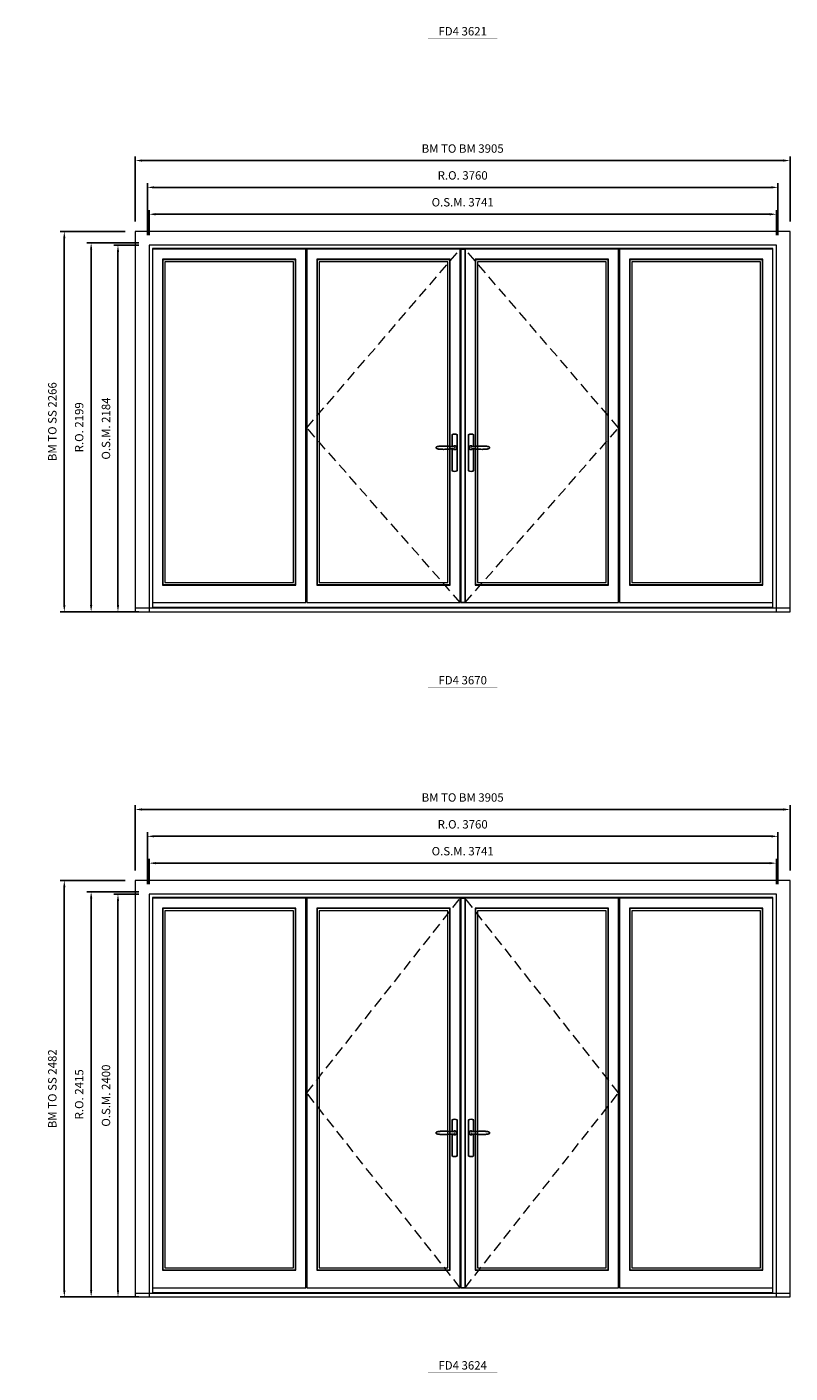
# Model space of a CAD drawing. Extents: x -9328 to 47375, y -21966 to 13176.
# Drawn here: x 30446 to 34997, y -3583 to 4439 of the extents above; entities that cross this region are included whole.
import ezdxf
from ezdxf.enums import TextEntityAlignment as Align

# ---------------------------------------------------------------- set-up
doc = ezdxf.new("R2010")
doc.units = 0
doc.header["$LTSCALE"] = 250
doc.header["$MEASUREMENT"] = 0
doc.header["$PDMODE"] = 3
doc.header["$PDSIZE"] = -2
doc.linetypes.add('HIDDEN', pattern=[0.375, 0.25, -0.125])
doc.layers.get('0').update_dxf_attribs({"color": 5, "linetype": 'CONTINUOUS', "lineweight": 0})
doc.layers.get('DEFPOINTS').update_dxf_attribs({"color": 2, "linetype": 'CONTINUOUS', "lineweight": 0})
for name, color, linetype, lineweight in [('3.5 inch MC brickmould', 12, 'CONTINUOUS', 0), ('Dimensions', 2, 'CONTINUOUS', 0), ('FRAME', 7, 'CONTINUOUS', 0), ('GLASS', 6, 'CONTINUOUS', 0), ('GLAZING STOP', 1, 'CONTINUOUS', 0), ('Metal Clad SASH', 4, 'CONTINUOUS', 0), ('TEXT', 7, 'CONTINUOUS', 0), ('Traditional Sizes', 2, 'CONTINUOUS', 0)]:
    doc.layers.add(name, color=color, linetype=linetype, lineweight=lineweight)
for name, color, linetype in [('7', 7, 'CONTINUOUS'), ('Astragel', 3, 'CONTINUOUS'), ('Operation Lines', 2, 'CONTINUOUS')]:
    doc.layers.add(name, color=color, linetype=linetype)
doc.layers.add('viewport', color=7, linetype='CONTINUOUS', plot=False)
doc.styles.add('ROMANS', font='romans')
doc.styles.add('style1', font='arial.ttf')
doc.dimstyles.new('LWDEC', dxfattribs={"dimscale": 20, "dimtxt": 2.5, "dimasz": 2, "dimexe": 1.25, "dimexo": 3, "dimgap": 2, "dimtad": 1, "dimtoh": 1, "dimdec": 0, "dimzin": 11, "dimdsep": 46, "dimtxsty": 'ROMANS', "dimcen": 0, "dimdle": 1.5, "dimazin": 0, "dimtfac": 1, "dimtdec": 0, "dimtix": 1, "dimtmove": 0, "dimatfit": 3, "dimfxl": 0, "dimtzin": 0, "dimarcsym": 0})

# ---------------------------------------------------------------- blocks, each defined once
blk = doc.blocks.new('label1')
at = {"const_width": 2}
blk.add_lwpolyline([(-206, 0), (206, 0)], dxfattribs=at)
at = {"linetype": 'Continuous', "style": 'style1'}
blk.add_attdef('LABEL', text='', height=50, dxfattribs=at).set_placement((0, 20), align=Align.CENTER)
blk = doc.blocks.new('*D1451')
at = {"layer": 'DEFPOINTS', "color": 0, "linetype": 'Continuous'}
for p in [(34914.9, 3322.4), (31174.1, 3137.4), (34914.9, 3137.4)]:
    blk.add_point(p, dxfattribs=at)
at = {"layer": 'Dimensions', "color": 0, "linetype": 'Continuous', "lineweight": -2}
for p, q in [((31174.1, 3197.4), (31174.1, 3347.4)), ((34914.9, 3197.4), (34914.9, 3347.4))]:
    blk.add_line(p, q, dxfattribs=at)
at = {"layer": 'Dimensions', "color": 2, "linetype": 'Continuous', "lineweight": -2}
blk.add_line((31214.1, 3322.4), (34874.9, 3322.4), dxfattribs=at)
at = {"layer": 'Dimensions', "color": 2, "linetype": 'Continuous'}
for points in [[(31214.1, 3329.1), (31214.1, 3315.7), (31174.1, 3322.4)], [(34874.9, 3329.1), (34874.9, 3315.7), (34914.9, 3322.4)]]:
    blk.add_solid(points, dxfattribs=at)
at = {"layer": 'Dimensions', "color": 0, "linetype": 'Continuous', "insert": (33044.5, 3387.4), "char_height": 50, "attachment_point": 5, "style": 'ROMANS'}
blk.add_mtext('O.S.M. 3741', dxfattribs=at)
blk = doc.blocks.new('*D1452')
at = {"layer": 'DEFPOINTS', "color": 0, "linetype": 'Continuous'}
for p in [(34924.4, 3482.4), (31164.6, 3137.4), (34924.4, 3137.4)]:
    blk.add_point(p, dxfattribs=at)
at = {"layer": 'Dimensions', "color": 0, "linetype": 'Continuous', "lineweight": -2}
for p, q in [((31164.6, 3197.4), (31164.6, 3507.4)), ((34924.4, 3197.4), (34924.4, 3507.4))]:
    blk.add_line(p, q, dxfattribs=at)
at = {"layer": 'Dimensions', "color": 2, "linetype": 'Continuous', "lineweight": -2}
blk.add_line((31204.6, 3482.4), (34884.4, 3482.4), dxfattribs=at)
at = {"layer": 'Dimensions', "color": 2, "linetype": 'Continuous'}
for points in [[(31204.6, 3489.1), (31204.6, 3475.7), (31164.6, 3482.4)], [(34884.4, 3489.1), (34884.4, 3475.7), (34924.4, 3482.4)]]:
    blk.add_solid(points, dxfattribs=at)
at = {"layer": 'Dimensions', "color": 0, "linetype": 'Continuous', "insert": (33044.5, 3547.4), "char_height": 50, "attachment_point": 5, "style": 'ROMANS'}
blk.add_mtext('R.O. 3760', dxfattribs=at)
blk = doc.blocks.new('*D1454')
at = {"layer": '3.5 inch MC brickmould', "color": 0, "lineweight": -2}
for p, q in [((31092.1, 3279.4), (31092.1, 3667.4)), ((31132.1, 3642.4), (34956.9, 3642.4)), ((34996.9, 3279.4), (34996.9, 3667.4))]:
    blk.add_line(p, q, dxfattribs=at)
at = {"layer": '3.5 inch MC brickmould', "color": 0}
for points in [[(31132.1, 3649.1), (31132.1, 3635.7), (31092.1, 3642.4)], [(34956.9, 3649.1), (34956.9, 3635.7), (34996.9, 3642.4)]]:
    blk.add_solid(points, dxfattribs=at)
at = {"layer": 'DEFPOINTS', "color": 0}
for p in [(34996.9, 3642.4), (31092.1, 3219.4), (34996.9, 3219.4)]:
    blk.add_point(p, dxfattribs=at)
at = {"layer": '3.5 inch MC brickmould', "color": 0, "insert": (33044.5, 3707.4), "char_height": 50, "attachment_point": 5, "style": 'ROMANS'}
blk.add_mtext('BM TO BM 3905', dxfattribs=at)
blk = doc.blocks.new('*D1443')
at = {"layer": 'DEFPOINTS', "color": 0, "linetype": 'Continuous'}
for p in [(30989, 3137.4), (31174, 3137.4), (31174, 953.4)]:
    blk.add_point(p, dxfattribs=at)
at = {"layer": 'Dimensions', "color": 0, "linetype": 'Continuous', "lineweight": -2}
for p, q in [((31114, 3137.4), (30964, 3137.4)), ((31114, 953.4), (30964, 953.4))]:
    blk.add_line(p, q, dxfattribs=at)
at = {"layer": 'Dimensions', "color": 2, "linetype": 'Continuous', "lineweight": -2}
blk.add_line((30989, 993.4), (30989, 3097.4), dxfattribs=at)
at = {"layer": 'Dimensions', "color": 2, "linetype": 'Continuous'}
for points in [[(30982.3, 3097.4), (30995.7, 3097.4), (30989, 3137.4)], [(30982.3, 993.4), (30995.7, 993.4), (30989, 953.4)]]:
    blk.add_solid(points, dxfattribs=at)
at = {"layer": 'Dimensions', "color": 0, "linetype": 'Continuous', "insert": (30924, 2045.4), "char_height": 50, "attachment_point": 5, "rotation": 90, "style": 'ROMANS'}
blk.add_mtext('O.S.M. 2184', dxfattribs=at)
blk = doc.blocks.new('*D1444')
at = {"layer": 'DEFPOINTS', "color": 0, "linetype": 'Continuous'}
for p in [(30829, 3152.4), (31174, 3152.4), (31174, 953.4)]:
    blk.add_point(p, dxfattribs=at)
at = {"layer": 'Dimensions', "color": 0, "linetype": 'Continuous', "lineweight": -2}
for p, q in [((31114, 3152.4), (30804, 3152.4)), ((31114, 953.4), (30804, 953.4))]:
    blk.add_line(p, q, dxfattribs=at)
at = {"layer": 'Dimensions', "color": 2, "linetype": 'Continuous', "lineweight": -2}
blk.add_line((30829, 993.4), (30829, 3112.4), dxfattribs=at)
at = {"layer": 'Dimensions', "color": 2, "linetype": 'Continuous'}
for points in [[(30822.3, 3112.4), (30835.7, 3112.4), (30829, 3152.4)], [(30822.3, 993.4), (30835.7, 993.4), (30829, 953.4)]]:
    blk.add_solid(points, dxfattribs=at)
at = {"layer": 'Dimensions', "color": 0, "linetype": 'Continuous', "insert": (30764, 2052.9), "char_height": 50, "attachment_point": 5, "rotation": 90, "style": 'ROMANS'}
blk.add_mtext('R.O. 2199', dxfattribs=at)
blk = doc.blocks.new('*D1446')
at = {"layer": '3.5 inch MC brickmould', "color": 0, "lineweight": -2}
for p, q in [((31032, 3219.4), (30644, 3219.4)), ((30669, 993.4), (30669, 3179.4)), ((31032, 953.4), (30644, 953.4))]:
    blk.add_line(p, q, dxfattribs=at)
at = {"layer": '3.5 inch MC brickmould', "color": 0}
for points in [[(30662.3, 3179.4), (30675.7, 3179.4), (30669, 3219.4)], [(30662.3, 993.4), (30675.7, 993.4), (30669, 953.4)]]:
    blk.add_solid(points, dxfattribs=at)
at = {"layer": 'DEFPOINTS', "color": 0}
for p in [(30669, 3219.4), (31092, 3219.4), (31092, 953.4)]:
    blk.add_point(p, dxfattribs=at)
at = {"layer": '3.5 inch MC brickmould', "color": 0, "insert": (30604, 2086.4), "char_height": 50, "attachment_point": 5, "rotation": 90, "style": 'ROMANS'}
blk.add_mtext('BM TO SS 2266', dxfattribs=at)
blk = doc.blocks.new('*D1431')
at = {"layer": 'DEFPOINTS', "color": 0, "linetype": 'Continuous'}
for p in [(34914.9, -544.5), (31174.1, -729.5), (34914.9, -729.5)]:
    blk.add_point(p, dxfattribs=at)
at = {"layer": 'Dimensions', "color": 0, "linetype": 'Continuous', "lineweight": -2}
for p, q in [((31174.1, -669.5), (31174.1, -519.5)), ((34914.9, -669.5), (34914.9, -519.5))]:
    blk.add_line(p, q, dxfattribs=at)
at = {"layer": 'Dimensions', "color": 2, "linetype": 'Continuous', "lineweight": -2}
blk.add_line((31214.1, -544.5), (34874.9, -544.5), dxfattribs=at)
at = {"layer": 'Dimensions', "color": 2, "linetype": 'Continuous'}
for points in [[(31214.1, -537.8), (31214.1, -551.1), (31174.1, -544.5)], [(34874.9, -537.8), (34874.9, -551.1), (34914.9, -544.5)]]:
    blk.add_solid(points, dxfattribs=at)
at = {"layer": 'Dimensions', "color": 0, "linetype": 'Continuous', "insert": (33044.5, -479.5), "char_height": 50, "attachment_point": 5, "style": 'ROMANS'}
blk.add_mtext('O.S.M. 3741', dxfattribs=at)
blk = doc.blocks.new('*D1432')
at = {"layer": 'DEFPOINTS', "color": 0, "linetype": 'Continuous'}
for p in [(34924.4, -384.5), (31164.6, -729.5), (34924.4, -729.5)]:
    blk.add_point(p, dxfattribs=at)
at = {"layer": 'Dimensions', "color": 0, "linetype": 'Continuous', "lineweight": -2}
for p, q in [((31164.6, -669.5), (31164.6, -359.5)), ((34924.4, -669.5), (34924.4, -359.5))]:
    blk.add_line(p, q, dxfattribs=at)
at = {"layer": 'Dimensions', "color": 2, "linetype": 'Continuous', "lineweight": -2}
blk.add_line((31204.6, -384.5), (34884.4, -384.5), dxfattribs=at)
at = {"layer": 'Dimensions', "color": 2, "linetype": 'Continuous'}
for points in [[(31204.6, -377.8), (31204.6, -391.1), (31164.6, -384.5)], [(34884.4, -377.8), (34884.4, -391.1), (34924.4, -384.5)]]:
    blk.add_solid(points, dxfattribs=at)
at = {"layer": 'Dimensions', "color": 0, "linetype": 'Continuous', "insert": (33044.5, -319.5), "char_height": 50, "attachment_point": 5, "style": 'ROMANS'}
blk.add_mtext('R.O. 3760', dxfattribs=at)
blk = doc.blocks.new('*D1434')
at = {"layer": '3.5 inch MC brickmould', "color": 0, "lineweight": -2}
for p, q in [((31092.1, -587.5), (31092.1, -199.5)), ((31132.1, -224.5), (34956.9, -224.5)), ((34996.9, -587.5), (34996.9, -199.5))]:
    blk.add_line(p, q, dxfattribs=at)
at = {"layer": '3.5 inch MC brickmould', "color": 0}
for points in [[(31132.1, -217.8), (31132.1, -231.1), (31092.1, -224.5)], [(34956.9, -217.8), (34956.9, -231.1), (34996.9, -224.5)]]:
    blk.add_solid(points, dxfattribs=at)
at = {"layer": 'DEFPOINTS', "color": 0}
for p in [(34996.9, -224.5), (31092.1, -647.5), (34996.9, -647.5)]:
    blk.add_point(p, dxfattribs=at)
at = {"layer": '3.5 inch MC brickmould', "color": 0, "insert": (33044.5, -159.5), "char_height": 50, "attachment_point": 5, "style": 'ROMANS'}
blk.add_mtext('BM TO BM 3905', dxfattribs=at)
blk = doc.blocks.new('*D1437')
at = {"layer": 'DEFPOINTS', "color": 0, "linetype": 'Continuous'}
for p in [(30989, -729.5), (31174, -729.5), (31174, -3129.5)]:
    blk.add_point(p, dxfattribs=at)
at = {"layer": 'Dimensions', "color": 0, "linetype": 'Continuous', "lineweight": -2}
for p, q in [((31114, -729.5), (30964, -729.5)), ((31114, -3129.5), (30964, -3129.5))]:
    blk.add_line(p, q, dxfattribs=at)
at = {"layer": 'Dimensions', "color": 2, "linetype": 'Continuous', "lineweight": -2}
blk.add_line((30989, -3089.5), (30989, -769.5), dxfattribs=at)
at = {"layer": 'Dimensions', "color": 2, "linetype": 'Continuous'}
for points in [[(30982.3, -769.5), (30995.7, -769.5), (30989, -729.5)], [(30982.3, -3089.5), (30995.7, -3089.5), (30989, -3129.5)]]:
    blk.add_solid(points, dxfattribs=at)
at = {"layer": 'Dimensions', "color": 0, "linetype": 'Continuous', "insert": (30924, -1929.5), "char_height": 50, "attachment_point": 5, "rotation": 90, "style": 'ROMANS'}
blk.add_mtext('O.S.M. 2400', dxfattribs=at)
blk = doc.blocks.new('*D1438')
at = {"layer": 'DEFPOINTS', "color": 0, "linetype": 'Continuous'}
for p in [(30829, -714.5), (31174, -714.5), (31174, -3129.5)]:
    blk.add_point(p, dxfattribs=at)
at = {"layer": 'Dimensions', "color": 0, "linetype": 'Continuous', "lineweight": -2}
for p, q in [((31114, -714.5), (30804, -714.5)), ((31114, -3129.5), (30804, -3129.5))]:
    blk.add_line(p, q, dxfattribs=at)
at = {"layer": 'Dimensions', "color": 2, "linetype": 'Continuous', "lineweight": -2}
blk.add_line((30829, -3089.5), (30829, -754.5), dxfattribs=at)
at = {"layer": 'Dimensions', "color": 2, "linetype": 'Continuous'}
for points in [[(30822.3, -754.5), (30835.7, -754.5), (30829, -714.5)], [(30822.3, -3089.5), (30835.7, -3089.5), (30829, -3129.5)]]:
    blk.add_solid(points, dxfattribs=at)
at = {"layer": 'Dimensions', "color": 0, "linetype": 'Continuous', "insert": (30764, -1922), "char_height": 50, "attachment_point": 5, "rotation": 90, "style": 'ROMANS'}
blk.add_mtext('R.O. 2415', dxfattribs=at)
blk = doc.blocks.new('*D1440')
at = {"layer": '3.5 inch MC brickmould', "color": 0, "lineweight": -2}
for p, q in [((31032, -647.5), (30644, -647.5)), ((30669, -3089.5), (30669, -687.5)), ((31032, -3129.5), (30644, -3129.5))]:
    blk.add_line(p, q, dxfattribs=at)
at = {"layer": '3.5 inch MC brickmould', "color": 0}
for points in [[(30662.3, -687.5), (30675.7, -687.5), (30669, -647.5)], [(30662.3, -3089.5), (30675.7, -3089.5), (30669, -3129.5)]]:
    blk.add_solid(points, dxfattribs=at)
at = {"layer": 'DEFPOINTS', "color": 0}
for p in [(30669, -647.5), (31092, -647.5), (31092, -3129.5)]:
    blk.add_point(p, dxfattribs=at)
at = {"layer": '3.5 inch MC brickmould', "color": 0, "insert": (30604, -1888.5), "char_height": 50, "attachment_point": 5, "rotation": 90, "style": 'ROMANS'}
blk.add_mtext('BM TO SS 2482', dxfattribs=at)
blk = doc.blocks.new('*U1754')
at = {"layer": '7', "color": 7, "lineweight": 25}
for points in [[(-50.5, 921.2), (-50.5, 991, -0.260241), (-19.5, 991), (-19.5, 776.9, -0.255586), (-50.5, 776.9), (-50.5, 906.7)], [(-44.3, 921.4, -0.227156), (-35, 925.9, -1.588724), (-44.3, 906.6)], [(-23.8, 917.4), (-23.6, 917), (-23.5, 916.7), (-23.5, 916.4), (-23.4, 916), (-23.4, 915.7), (-23.3, 915.5), (-23.3, 915.2), (-23.3, 915), (-23.3, 914.8), (-23.3, 914.5), (-23.3, 914.1), (-23.3, 914, -0.416255), (-35, 902.3)]]:
    blk.add_lwpolyline(points, format="xyb", dxfattribs=at)
for points in [[(-35.2, 902.3), (-35, 902.2), (-35, 902.3), (-35, 902.3), (-35, 902.4), (-34.9, 902.5), (-34.9, 902.5), (-34.9, 902.6), (-34.9, 902.7), (-34.9, 902.8), (-35, 902.9), (-35.1, 903), (-35.1, 903.2), (-35.1, 903.2), (-35.4, 903.7), (-35.9, 904.2), (-36.5, 904.7), (-37.2, 905.2), (-38, 905.5), (-38.9, 905.9), (-40.1, 906.1), (-41.2, 906.4), (-42.3, 906.4), (-43.8, 906.6), (-45.2, 906.6), (-46.6, 906.7), (-48.1, 906.7), (-51, 906.7), (-54, 906.6), (-57.3, 906.4), (-60.6, 906.1), (-63.9, 905.8), (-67.2, 905.6), (-70.6, 905.4), (-73.9, 905.2), (-77.3, 904.9), (-80.7, 904.7), (-87.3, 904.4), (-93.9, 904.2), (-100.4, 904.1), (-106.8, 904.2), (-113.3, 904.4), (-119.8, 904.8), (-122.9, 905.1), (-125.9, 905.4), (-129, 905.7), (-132, 906.1), (-135.1, 906.5), (-136.8, 906.8), (-138.3, 907.3), (-139.7, 907.8), (-140.8, 908.3), (-141.4, 908.5), (-142, 908.8), (-142.5, 909), (-142.8, 909.2), (-143.1, 909.5), (-143.5, 909.7), (-143.8, 910), (-144.2, 910.3), (-144.5, 910.7), (-144.8, 911.2), (-145, 911.6), (-145.2, 912.1), (-145.4, 912.7), (-145.5, 912.9), (-145.5, 913.1), (-145.5, 913.5), (-145.5, 913.7), (-145.5, 914), (-145.5, 914.3), (-145.5, 914.7), (-145.5, 915), (-145.4, 915.2), (-145.4, 915.5), (-145.3, 915.7), (-145, 916.4), (-144.6, 917.1), (-144.3, 917.6), (-143.8, 918), (-143.4, 918.4), (-143.2, 918.5), (-143, 918.6), (-142.9, 918.7), (-142.8, 918.8), (-142.6, 918.8), (-142.5, 918.9), (-141.9, 919.2), (-141.4, 919.5), (-140.7, 919.8), (-140, 920.1), (-139.4, 920.3), (-138.8, 920.5), (-138.4, 920.6), (-138, 920.8), (-137.5, 921), (-136.8, 921.1), (-136, 921.3), (-135.1, 921.5), (-131.8, 922), (-128.6, 922.3), (-125.3, 922.7), (-122.2, 922.9), (-118.9, 923.2), (-115.7, 923.4), (-108, 923.8), (-100.3, 923.9), (-93.8, 923.8), (-87.3, 923.6), (-80.7, 923.2), (-73.2, 922.7), (-65.7, 922.2), (-63.4, 922.1), (-61, 921.9), (-58.6, 921.7), (-56.3, 921.5), (-54, 921.4), (-51.4, 921.2), (-49, 921.2), (-46.6, 921.2), (-45.1, 921.3), (-43.7, 921.4), (-42.3, 921.5), (-41.2, 921.6), (-40.1, 921.8), (-38.9, 922.1), (-38, 922.4), (-37.2, 922.8), (-36.5, 923.2), (-35.9, 923.7), (-35.4, 924.2), (-35.1, 924.7), (-35.1, 924.8), (-35.1, 924.9), (-35, 925), (-35, 925.1), (-34.9, 925.2), (-34.9, 925.3), (-34.9, 925.3), (-34.9, 925.4), (-34.9, 925.5), (-34.9, 925.6), (-35, 925.6), (-35, 925.6), (-35, 925.7), (-35, 925.8), (-33.4, 925.6), (-31.9, 925.3), (-30.4, 924.8), (-29.5, 924.4)], [(-46.7, 914), (-46.7, 914)], [(-35, 925.8), (-34.7, 925.7)], [(-29.4, 924.4), (-28.9, 924.1), (-28.2, 923.6), (-27.5, 923), (-26.9, 922.6), (-26.5, 922.1), (-26, 921.5), (-25.9, 921.5), (-25.7, 921.2), (-24.8, 919.9), (-24.2, 918.6), (-23.7, 917.1)]]:
    blk.add_lwpolyline(points, dxfattribs=at)
for centre, radius, start, end in [((-34.8, 914.4), 11.3, 38.19333, 89.04911), ((-34.8, 913.5), 11.2, 270.83068, 321.92689)]:
    blk.add_arc(centre, radius, start, end, dxfattribs=at)
at = {"layer": 'viewport', "color": 5}
blk.add_point((-35, 914), dxfattribs=at)
blk = doc.blocks.new('*U1758')
at = {"layer": '7', "color": 7, "lineweight": 25}
for points in [[(50.5, 921.2), (50.5, 991, 0.260241), (19.5, 991), (19.5, 776.9, 0.255586), (50.5, 776.9), (50.5, 906.7)], [(44.3, 921.4, 0.227156), (35, 925.9, 1.588724), (44.3, 906.6)], [(23.8, 917.4), (23.6, 917), (23.5, 916.7), (23.5, 916.4), (23.4, 916), (23.4, 915.7), (23.3, 915.5), (23.3, 915.2), (23.3, 915), (23.3, 914.8), (23.3, 914.5), (23.3, 914.1), (23.3, 914, 0.416255), (35, 902.3)]]:
    blk.add_lwpolyline(points, format="xyb", dxfattribs=at)
for points in [[(29.4, 924.4), (28.9, 924.1), (28.2, 923.6), (27.5, 923), (26.9, 922.6), (26.5, 922.1), (26, 921.5), (25.9, 921.5), (25.7, 921.2), (24.8, 919.9), (24.2, 918.6), (23.7, 917.1)], [(35.2, 902.3), (35, 902.2), (35, 902.3), (35, 902.3), (35, 902.4), (34.9, 902.5), (34.9, 902.5), (34.9, 902.6), (34.9, 902.7), (34.9, 902.8), (35, 902.9), (35.1, 903), (35.1, 903.2), (35.1, 903.2), (35.4, 903.7), (35.9, 904.2), (36.5, 904.7), (37.2, 905.2), (38, 905.5), (38.9, 905.9), (40.1, 906.1), (41.2, 906.4), (42.3, 906.4), (43.8, 906.6), (45.2, 906.6), (46.6, 906.7), (48.1, 906.7), (51, 906.7), (54, 906.6), (57.3, 906.4), (60.6, 906.1), (63.9, 905.8), (67.2, 905.6), (70.6, 905.4), (73.9, 905.2), (77.3, 904.9), (80.7, 904.7), (87.3, 904.4), (93.9, 904.2), (100.4, 904.1), (106.8, 904.2), (113.3, 904.4), (119.8, 904.8), (122.9, 905.1), (125.9, 905.4), (129, 905.7), (132, 906.1), (135.1, 906.5), (136.8, 906.8), (138.3, 907.3), (139.7, 907.8), (140.8, 908.3), (141.4, 908.5), (142, 908.8), (142.5, 909), (142.8, 909.2), (143.1, 909.5), (143.5, 909.7), (143.8, 910), (144.2, 910.3), (144.5, 910.7), (144.8, 911.2), (145, 911.6), (145.2, 912.1), (145.4, 912.7), (145.5, 912.9), (145.5, 913.1), (145.5, 913.5), (145.5, 913.7), (145.5, 914), (145.5, 914.3), (145.5, 914.7), (145.5, 915), (145.4, 915.2), (145.4, 915.5), (145.3, 915.7), (145, 916.4), (144.6, 917.1), (144.3, 917.6), (143.8, 918), (143.4, 918.4), (143.2, 918.5), (143, 918.6), (142.9, 918.7), (142.8, 918.8), (142.6, 918.8), (142.5, 918.9), (141.9, 919.2), (141.4, 919.5), (140.7, 919.8), (140, 920.1), (139.4, 920.3), (138.8, 920.5), (138.4, 920.6), (138, 920.8), (137.5, 921), (136.8, 921.1), (136, 921.3), (135.1, 921.5), (131.8, 922), (128.6, 922.3), (125.3, 922.7), (122.2, 922.9), (118.9, 923.2), (115.7, 923.4), (108, 923.8), (100.3, 923.9), (93.8, 923.8), (87.3, 923.6), (80.7, 923.2), (73.2, 922.7), (65.7, 922.2), (63.4, 922.1), (61, 921.9), (58.6, 921.7), (56.3, 921.5), (54, 921.4), (51.4, 921.2), (49, 921.2), (46.6, 921.2), (45.1, 921.3), (43.7, 921.4), (42.3, 921.5), (41.2, 921.6), (40.1, 921.8), (38.9, 922.1), (38, 922.4), (37.2, 922.8), (36.5, 923.2), (35.9, 923.7), (35.4, 924.2), (35.1, 924.7), (35.1, 924.8), (35.1, 924.9), (35, 925), (35, 925.1), (34.9, 925.2), (34.9, 925.3), (34.9, 925.3), (34.9, 925.4), (34.9, 925.5), (34.9, 925.6), (35, 925.6), (35, 925.6), (35, 925.7), (35, 925.8), (33.4, 925.6), (31.9, 925.3), (30.4, 924.8), (29.5, 924.4)], [(35, 925.8), (34.7, 925.7)], [(46.7, 914), (46.7, 914)]]:
    blk.add_lwpolyline(points, dxfattribs=at)
for centre, radius, start, end in [((34.8, 914.4), 11.3, 90.95089, 141.80667), ((34.8, 913.5), 11.2, 218.07311, 269.16932)]:
    blk.add_arc(centre, radius, start, end, dxfattribs=at)
at = {"layer": 'viewport', "color": 5}
blk.add_point((35, 914), dxfattribs=at)

msp = doc.modelspace()

# ---------------------------------------------------------------- linework, layer by layer
at = {"layer": '3.5 inch MC brickmould'}
for points in [[(31092.1, 953.4), (34996.9, 953.4), (34996.9, 3219.4), (31092.1, 3219.4)], [(31092.1, 953.4), (34996.9, 953.4), (34996.9, 974.4), (31092.1, 974.4)], [(31092.1, -3129.5), (34996.9, -3129.5), (34996.9, -647.5), (31092.1, -647.5)], [(31092.1, -3129.5), (34996.9, -3129.5), (34996.9, -3108.5), (31092.1, -3108.5)]]:
    msp.add_lwpolyline(points, close=True, dxfattribs=at)
at = {"layer": 'Astragel'}
for points in [[(33034.4, 1008.4), (33059.4, 1008.4), (33059.4, 3114.4), (33034.4, 3114.4)], [(33034.4, -3074.5), (33059.4, -3074.5), (33059.4, -752.5), (33034.4, -752.5)]]:
    msp.add_lwpolyline(points, close=True, dxfattribs=at)
at = {"layer": 'FRAME'}
for points in [[(31174, 953.4), (34914.9, 953.4), (34914.9, 3137.4), (31174, 3137.4)], [(31194, 980.4), (34894.9, 980.4), (34894.9, 3117.4), (31194, 3117.4)], [(31174, -3129.5), (34914.9, -3129.5), (34914.9, -729.5), (31174, -729.5)], [(31194, -3102.5), (34894.9, -3102.5), (34894.9, -749.5), (31194, -749.5)]]:
    msp.add_lwpolyline(points, close=True, dxfattribs=at)
at = {"layer": 'GLASS'}
for points in [[(31256.5, 1115.4), (32047.5, 1115.4), (32047.5, 3051.4), (31256.5, 3051.4)], [(32177, 1115.4), (32967.9, 1115.4), (32967.9, 3051.4), (32177, 3051.4)], [(33120.9, 1115.4), (33911.9, 1115.4), (33911.9, 3051.4), (33120.9, 3051.4)], [(34041.4, 1115.4), (34832.4, 1115.4), (34832.4, 3051.4), (34041.4, 3051.4)], [(31256.5, -2967.5), (32047.5, -2967.5), (32047.5, -815.5), (31256.5, -815.5)], [(32177, -2967.5), (32967.9, -2967.5), (32967.9, -815.5), (32177, -815.5)], [(33120.9, -2967.5), (33911.9, -2967.5), (33911.9, -815.5), (33120.9, -815.5)], [(34041.4, -2967.5), (34832.4, -2967.5), (34832.4, -815.5), (34041.4, -815.5)]]:
    msp.add_lwpolyline(points, close=True, dxfattribs=at)
at = {"layer": 'GLAZING STOP'}
for points in [[(31269, 1127.4), (32035, 1127.4), (32035, 3039.4), (31269, 3039.4)], [(32189.5, 1127.4), (32955.4, 1127.4), (32955.4, 3039.4), (32189.5, 3039.4)], [(33133.4, 1127.4), (33899.4, 1127.4), (33899.4, 3039.4), (33133.4, 3039.4)], [(34053.9, 1127.4), (34819.9, 1127.4), (34819.9, 3039.4), (34053.9, 3039.4)], [(31269, -2955.5), (32035, -2955.5), (32035, -827.5), (31269, -827.5)], [(32189.5, -2955.5), (32955.4, -2955.5), (32955.4, -827.5), (32189.5, -827.5)], [(33133.4, -2955.5), (33899.4, -2955.5), (33899.4, -827.5), (33133.4, -827.5)], [(34053.9, -2955.5), (34819.9, -2955.5), (34819.9, -827.5), (34053.9, -827.5)]]:
    msp.add_lwpolyline(points, close=True, dxfattribs=at)
at = {"layer": 'Metal Clad SASH'}
for points in [[(31194, 1008.4), (32110, 1008.4), (32110, 3114.4), (31194, 3114.4)], [(31254, 1112.4), (32050, 1112.4), (32050, 3054.4), (31254, 3054.4)], [(32114.5, 1008.4), (33030.4, 1008.4), (33030.4, 3114.4), (32114.5, 3114.4)], [(32174.5, 1112.4), (32970.4, 1112.4), (32970.4, 3054.4), (32174.5, 3054.4)], [(33058.4, 1008.4), (33974.4, 1008.4), (33974.4, 3114.4), (33058.4, 3114.4)], [(33118.4, 1112.4), (33914.4, 1112.4), (33914.4, 3054.4), (33118.4, 3054.4)], [(33978.9, 1008.4), (34894.9, 1008.4), (34894.9, 3114.4), (33978.9, 3114.4)], [(34038.9, 1112.4), (34834.9, 1112.4), (34834.9, 3054.4), (34038.9, 3054.4)], [(31194, -3074.5), (32110, -3074.5), (32110, -752.5), (31194, -752.5)], [(32114.5, -3074.5), (33030.4, -3074.5), (33030.4, -752.5), (32114.5, -752.5)], [(33058.4, -3074.5), (33974.4, -3074.5), (33974.4, -752.5), (33058.4, -752.5)], [(33978.9, -3074.5), (34894.9, -3074.5), (34894.9, -752.5), (33978.9, -752.5)], [(31254, -2970.5), (32050, -2970.5), (32050, -812.5), (31254, -812.5)], [(32174.5, -2970.5), (32970.4, -2970.5), (32970.4, -812.5), (32174.5, -812.5)], [(33118.4, -2970.5), (33914.4, -2970.5), (33914.4, -812.5), (33118.4, -812.5)], [(34038.9, -2970.5), (34834.9, -2970.5), (34834.9, -812.5), (34038.9, -812.5)]]:
    msp.add_lwpolyline(points, close=True, dxfattribs=at)
at = {"layer": 'Traditional Sizes', "linetype": 'HIDDEN'}
for points in [[(33030.4, 1008.4), (32114.5, 2049.5), (33030.4, 3114.4)], [(33058.4, 1008.4), (33974.4, 2049.5), (33058.4, 3114.4)], [(33030.4, -3074.5), (32114.5, -1913.5), (33030.4, -752.5)], [(33058.4, -3074.5), (33974.4, -1913.5), (33058.4, -752.5)]]:
    msp.add_lwpolyline(points, dxfattribs=at)

# ---------------------------------------------------------------- block references
at = {"layer": 'Operation Lines', "xscale": -1}
for name, p in [('*U1758', (33031.4, 1017.4)), ('*U1754', (33059.4, 1017.4)), ('*U1758', (33031.4, -3065.5)), ('*U1754', (33059.4, -3065.5))]:
    msp.add_blockref(name, p, dxfattribs=at)
at = {"layer": 'TEXT', "linetype": 'Continuous'}
for p, values in [((33044.5, 4367.8), {'LABEL': 'FD4 3621'}), ((33044.5, 500.9), {'LABEL': 'FD4 3670'}), ((33044.5, -3581.9), {'LABEL': 'FD4 3624'})]:
    msp.add_blockref('label1', p, dxfattribs=at).add_auto_attribs(values)

# ---------------------------------------------------------------- dimensions: what is measured, and where the dimension line sits
at = {"layer": '3.5 inch MC brickmould'}
for base, p1, p2, picture, middle in [((34996.9, 3642.4), (31092.1, 3219.4), (34996.9, 3219.4), '*D1454', (33044.5, 3707.4)), ((34996.9, -224.5), (31092.1, -647.5), (34996.9, -647.5), '*D1434', (33044.5, -159.5))]:
    dim = msp.add_linear_dim(base=base, p1=p1, p2=p2, text='BM TO BM <>', dimstyle='LWDEC', dxfattribs=at)
    dim.commit()
    dim.dimension.update_dxf_attribs({"geometry": picture, "text_midpoint": middle})
for base, p1, p2, picture, middle in [((30669, 3219.4), (31092, 953.4), (31092, 3219.4), '*D1446', (30604, 2086.4)), ((30669, -647.5), (31092, -3129.5), (31092, -647.5), '*D1440', (30604, -1888.5))]:
    dim = msp.add_linear_dim(base=base, p1=p1, p2=p2, angle=90, text='BM TO SS <>', dimstyle='LWDEC', dxfattribs=at)
    dim.commit()
    dim.dimension.update_dxf_attribs({"geometry": picture, "text_midpoint": middle})
at = {"layer": 'Dimensions', "linetype": 'Continuous'}
for base, p1, p2, text, picture, middle in [((34924.4, 3482.4), (31164.6, 3137.4), (34924.4, 3137.4), 'R.O. <>', '*D1452', (33044.5, 3547.4)), ((34914.9, 3322.4), (31174.1, 3137.4), (34914.9, 3137.4), 'O.S.M. <>', '*D1451', (33044.5, 3387.4)), ((34924.4, -384.5), (31164.6, -729.5), (34924.4, -729.5), 'R.O. <>', '*D1432', (33044.5, -319.5)), ((34914.9, -544.5), (31174.1, -729.5), (34914.9, -729.5), 'O.S.M. <>', '*D1431', (33044.5, -479.5))]:
    dim = msp.add_linear_dim(base=base, p1=p1, p2=p2, text=text, dimstyle='LWDEC', override={"dimclrd": 2}, dxfattribs=at)
    dim.commit()
    dim.dimension.update_dxf_attribs({"geometry": picture, "text_midpoint": middle})
for base, p1, p2, text, picture, middle in [((30829, 3152.4), (31174, 953.4), (31174, 3152.4), 'R.O. <>', '*D1444', (30764, 2052.9)), ((30989, 3137.4), (31174, 953.4), (31174, 3137.4), 'O.S.M. <>', '*D1443', (30924, 2045.4)), ((30829, -714.5), (31174, -3129.5), (31174, -714.5), 'R.O. <>', '*D1438', (30764, -1922)), ((30989, -729.5), (31174, -3129.5), (31174, -729.5), 'O.S.M. <>', '*D1437', (30924, -1929.5))]:
    dim = msp.add_linear_dim(base=base, p1=p1, p2=p2, angle=90, text=text, dimstyle='LWDEC', override={"dimclrd": 2}, dxfattribs=at)
    dim.commit()
    dim.dimension.update_dxf_attribs({"geometry": picture, "text_midpoint": middle})

doc.saveas('drawing.dxf')
